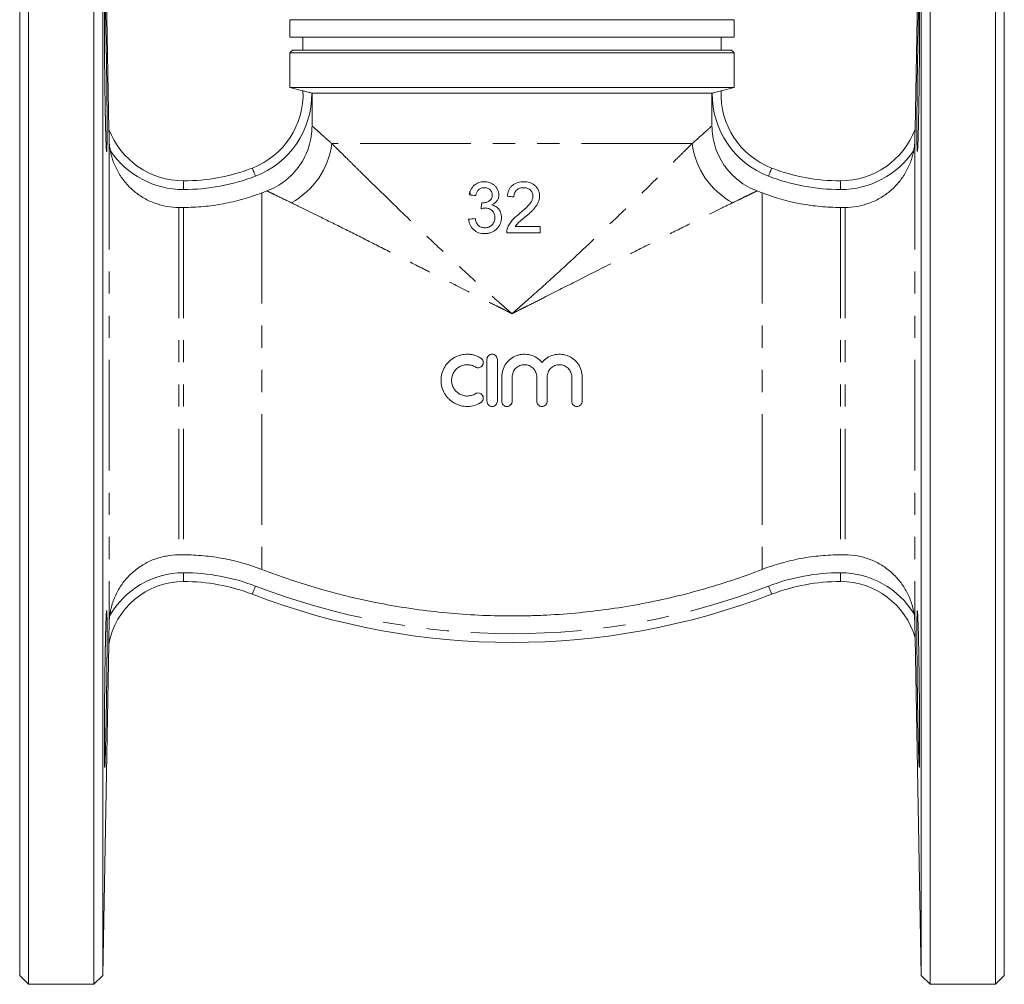
# Model space of a CAD drawing. Units: millimetres. Extents: x 115 to 171, y 78 to 265.
# Drawn here: x 115 to 171, y 174 to 230 of the extents above; entities that cross this region are included whole.
import ezdxf

# ---------------------------------------------------------------- set-up
doc = ezdxf.new("R2010")
doc.units = ezdxf.units.MM
doc.linetypes.add('PHANTOM', pattern=[12.7, 6.35, -1.27, 1.27, -1.27, 1.27, -1.27])

msp = doc.modelspace()

# ---------------------------------------------------------------- linework, layer by layer
at = {"color": 7, "linetype": 'Continuous', "lineweight": 15}
for p, q in [((115.481, 174.308), (115.481, 243.558)), ((119.241, 174.308), (119.241, 243.558)), ((167.22, 243.558), (167.22, 208.933)), ((170.981, 174.308), (170.981, 243.558)), ((114.981, 174.808), (114.981, 243.058)), ((120.103, 223.379), (119.759, 243.058)), ((119.759, 243.058), (119.759, 208.933)), ((166.702, 243.058), (166.359, 223.379)), ((166.702, 174.808), (166.702, 243.058)), ((171.481, 174.808), (171.481, 243.058)), ((130.481, 229.683), (130.481, 228.683)), ((130.481, 229.683), (155.981, 229.683)), ((155.981, 228.683), (155.981, 229.683)), ((130.481, 228.683), (155.981, 228.683)), ((131.231, 228.683), (131.231, 227.933)), ((155.231, 227.933), (155.231, 228.683)), ((130.631, 227.933), (130.481, 227.783)), ((130.481, 227.783), (130.481, 225.799)), ((143.231, 227.783), (130.481, 227.783)), ((143.231, 227.933), (130.631, 227.933)), ((155.831, 227.933), (143.231, 227.933)), ((155.981, 227.783), (143.231, 227.783)), ((155.981, 227.783), (155.831, 227.933)), ((155.981, 225.799), (155.981, 227.783)), ((130.481, 225.799), (131.236, 225.597)), ((130.481, 225.799), (155.981, 225.799)), ((131.755, 225.464), (131.74, 225.468)), ((154.706, 225.464), (131.755, 225.464)), ((131.755, 223.59), (131.755, 225.464)), ((154.721, 225.468), (154.706, 225.464)), ((154.706, 225.464), (154.706, 223.59)), ((155.225, 225.597), (155.981, 225.799)), ((124.383, 218.905), (124.111, 218.905)), ((162.35, 218.905), (162.079, 218.905)), ((144.849, 217.815), (143.411, 217.815)), ((142.927, 217.438), (144.849, 217.438)), ((141.792, 210.179), (141.792, 207.779)), ((142.392, 207.779), (142.392, 210.179)), ((142.642, 209.175), (142.642, 207.779)), ((143.242, 207.779), (143.242, 209.175)), ((144.651, 209.175), (144.651, 207.779)), ((145.251, 207.779), (145.251, 209.175)), ((146.66, 209.175), (146.66, 207.779)), ((147.26, 207.779), (147.26, 209.175)), ((119.759, 208.933), (119.759, 174.808)), ((167.22, 208.933), (167.22, 174.308)), ((124.111, 198.961), (124.383, 198.961)), ((162.079, 198.961), (162.35, 198.961)), ((119.759, 174.808), (120.091, 193.816)), ((120.091, 193.816), (120.091, 193.815)), ((166.364, 194.203), (166.702, 174.808)), ((114.981, 174.808), (115.481, 174.308)), ((119.241, 174.308), (119.759, 174.808)), ((166.702, 174.808), (167.22, 174.308)), ((170.981, 174.308), (171.481, 174.808)), ((115.481, 174.308), (119.241, 174.308)), ((167.22, 174.308), (170.981, 174.308))]:
    msp.add_line(p, q, dxfattribs=at)
at = {"color": 8, "linetype": 'PHANTOM', "lineweight": 0}
for p, q in [((120.112, 222.848), (120.112, 195.022)), ((166.35, 222.848), (166.35, 195.02)), ((153.568, 222.571), (132.894, 222.571)), ((124.383, 220.433), (124.383, 219.933)), ((162.079, 219.933), (162.079, 220.433)), ((128.87, 219.74), (128.87, 198.126)), ((157.591, 219.74), (157.591, 198.126)), ((124.111, 218.905), (124.111, 198.961)), ((124.383, 218.905), (124.383, 198.961)), ((162.079, 218.905), (162.079, 198.961)), ((162.35, 218.905), (162.35, 198.961)), ((124.383, 197.433), (124.383, 197.933)), ((162.079, 197.433), (162.079, 197.933))]:
    msp.add_line(p, q, dxfattribs=at)
at = {"color": 8, "linetype": 'PHANTOM', "lineweight": 0, "flags": 128}
for points in [[(128.332, 221.166), (128.335, 221.157), (128.345, 221.131), (128.362, 221.088), (128.384, 221.03), (128.412, 220.959), (128.443, 220.878), (128.476, 220.791), (128.511, 220.7)], [(157.95, 220.7), (157.985, 220.791), (158.019, 220.878), (158.05, 220.959), (158.077, 221.03), (158.099, 221.088), (158.116, 221.131), (158.126, 221.157), (158.13, 221.166)], [(128.332, 196.7), (128.335, 196.709), (128.345, 196.735), (128.362, 196.778), (128.384, 196.836), (128.412, 196.907), (128.443, 196.988), (128.476, 197.075), (128.511, 197.166)], [(158.13, 196.7), (158.126, 196.709), (158.116, 196.735), (158.099, 196.778), (158.077, 196.836), (158.05, 196.907), (158.019, 196.988), (157.985, 197.075), (157.95, 197.166)], [(120.091, 193.816), (120.091, 193.816), (120.091, 193.816), (120.091, 193.816), (120.091, 193.816), (120.091, 193.816), (120.091, 193.816), (120.091, 193.816), (120.091, 193.816)]]:
    msp.add_lwpolyline(points, dxfattribs=at)
at = {"color": 7, "linetype": 'Continuous', "lineweight": 15}
for centre, radius, start, end in [((126.703, 225.402), 4.538, 291.0395, 2.4676), ((159.759, 225.402), 4.538, 177.5324, 248.9605), ((124.383, 225.015), 4.582, 200.9193, 270), ((162.079, 225.015), 4.582, 270, 339.0807), ((124.383, 231.433), 11, 270, 291.0395), ((162.079, 231.433), 11, 248.9605, 270), ((124.383, 193.078), 4.355, 90, 170.2518), ((124.383, 186.433), 11, 68.9605, 90), ((162.079, 186.433), 11, 90, 111.0395), ((162.079, 192.976), 4.457, 15.9773, 90), ((143.231, 235.433), 41.5, 248.9605, 291.0395)]:
    msp.add_arc(centre, radius, start, end, dxfattribs=at)
at = {"color": 8, "linetype": 'PHANTOM', "lineweight": 0}
for centre, radius, start, end in [((126.703, 225.402), 5.038, 291.0395, 0.7534), ((159.759, 225.402), 5.038, 179.2466, 248.9605), ((124.383, 225.015), 5.082, 214.2899, 270), ((128.402, 223.154), 4.529, 298.5187, 352.6028), ((158.059, 223.154), 4.529, 187.3972, 241.4813), ((162.079, 225.015), 5.082, 270, 325.7101), ((124.383, 231.433), 11.5, 270, 291.0395), ((162.079, 231.433), 11.5, 248.9605, 270), ((124.383, 193.078), 4.855, 90, 150.9072), ((124.383, 186.433), 11.5, 68.9605, 90), ((162.079, 186.433), 11.5, 90, 111.0395), ((162.079, 192.976), 4.957, 31.5637, 90), ((143.231, 235.433), 41, 248.9605, 291.0395)]:
    msp.add_arc(centre, radius, start, end, dxfattribs=at)
at = {"color": 7, "linetype": 'Continuous', "lineweight": 15}
for points, knots in [([(119.916, 223.217), (119.906, 223.637), (119.901, 223.865), (119.894, 224.23), (119.892, 224.356), (119.887, 224.617), (119.885, 224.751), (119.878, 225.16), (119.874, 225.441), (119.866, 226.017), (119.863, 226.316), (119.856, 226.903), (119.854, 227.195), (119.85, 227.63), (119.849, 227.775), (119.847, 228.056), (119.845, 228.333), (119.843, 228.598), (119.842, 228.858), (119.842, 228.986), (119.84, 229.355), (119.84, 229.582), (119.84, 229.894), (119.84, 229.993), (119.84, 230.181), (119.841, 230.269), (119.842, 230.515), (119.843, 230.653), (119.846, 230.823), (119.847, 230.873), (119.849, 230.959), (119.85, 230.995), (119.854, 231.081), (119.856, 231.11), (119.863, 231.111), (119.866, 231.082), (119.872, 230.997), (119.874, 230.961), (119.878, 230.876), (119.88, 230.826), (119.887, 230.656), (119.892, 230.518), (119.901, 230.192), (119.906, 230.002), (119.916, 229.587), (119.921, 229.361), (119.929, 228.993), (119.932, 228.865), (119.937, 228.605), (119.942, 228.34), (119.947, 228.064), (119.952, 227.782), (119.954, 227.638), (119.961, 227.202), (119.966, 226.91), (119.972, 226.47), (119.974, 226.323), (119.978, 226.028), (119.979, 225.881), (119.984, 225.448), (119.987, 225.167), (119.991, 224.759), (119.992, 224.624), (119.994, 224.363), (119.994, 224.237), (119.996, 223.871), (119.997, 223.643), (119.997, 223.223), (119.996, 223.036), (119.994, 222.791), (119.994, 222.715), (119.992, 222.576), (119.991, 222.512), (119.987, 222.342), (119.984, 222.256), (119.978, 222.141), (119.974, 222.111), (119.966, 222.11), (119.961, 222.138), (119.954, 222.224), (119.952, 222.26), (119.947, 222.345), (119.945, 222.395), (119.937, 222.562), (119.932, 222.701), (119.922, 223.03), (119.916, 223.217), (119.906, 223.637)], [-0.03125, -0.03125, 0, 0, 0.03125, 0.03125, 0.046875, 0.046875, 0.0625, 0.0625, 0.09375, 0.09375, 0.125, 0.125, 0.15625, 0.15625, 0.171875, 0.171875, 0.1875, 0.203125, 0.203125, 0.21875, 0.21875, 0.25, 0.25, 0.265625, 0.265625, 0.28125, 0.28125, 0.3125, 0.3125, 0.328125, 0.328125, 0.34375, 0.34375, 0.375, 0.375, 0.40625, 0.40625, 0.421875, 0.421875, 0.4375, 0.4375, 0.46875, 0.46875, 0.5, 0.5, 0.53125, 0.53125, 0.546875, 0.546875, 0.5625, 0.578125, 0.578125, 0.59375, 0.59375, 0.625, 0.625, 0.640625, 0.640625, 0.65625, 0.65625, 0.6875, 0.6875, 0.703125, 0.703125, 0.71875, 0.71875, 0.75, 0.75, 0.78125, 0.78125, 0.796875, 0.796875, 0.8125, 0.8125, 0.84375, 0.84375, 0.875, 0.875, 0.90625, 0.90625, 0.921875, 0.921875, 0.9375, 0.9375, 0.96875, 0.96875, 1, 1, 1.03125, 1.03125]), ([(166.55, 223.428), (166.559, 223.789), (166.567, 224.2), (166.583, 225.121), (166.59, 225.605), (166.602, 226.62), (166.607, 227.123), (166.615, 228.119), (166.618, 228.584), (166.622, 229.447), (166.622, 229.822), (166.62, 230.456), (166.618, 230.698), (166.611, 231.031), (166.607, 231.113), (166.596, 231.108), (166.589, 231.021), (166.575, 230.678), (166.567, 230.431), (166.55, 229.789), (166.541, 229.411), (166.523, 228.542), (166.514, 228.075), (166.498, 227.077), (166.491, 226.574), (166.478, 225.56), (166.473, 225.077), (166.466, 224.161), (166.464, 223.753), (166.465, 223.038), (166.467, 222.751), (166.474, 222.318), (166.479, 222.184), (166.486, 222.133)], [0, 0, 0, 0, 0.0625, 0.0625, 0.125, 0.125, 0.1875, 0.1875, 0.25, 0.25, 0.3125, 0.3125, 0.375, 0.375, 0.4375, 0.4375, 0.5, 0.5, 0.5625, 0.5625, 0.625, 0.625, 0.6875, 0.6875, 0.75, 0.75, 0.8125, 0.8125, 0.875, 0.875, 0.9375, 0.9375, 1, 1, 1, 1]), ([(131.236, 225.597), (131.236, 225.598), (131.25, 225.594), (131.302, 225.582), (131.341, 225.572), (131.435, 225.548), (131.491, 225.534), (131.61, 225.503), (131.675, 225.485), (131.74, 225.468)], [0, 0, 0, 0, 0.25, 0.25, 0.5, 0.5, 0.75, 0.75, 1, 1, 1, 1]), ([(154.721, 225.468), (154.786, 225.485), (154.85, 225.502), (154.971, 225.534), (155.026, 225.548), (155.168, 225.584), (155.225, 225.598), (155.225, 225.597)], [0, 0, 0, 0, 0.25, 0.25, 0.5, 0.5, 1, 1, 1, 1]), ([(120.112, 222.848), (120.11, 222.96), (120.108, 223.068), (120.105, 223.219), (120.104, 223.267), (120.103, 223.327), (120.103, 223.345), (120.103, 223.371), (120.103, 223.379), (120.103, 223.379)], [0, 0, 0, 0, 0.5, 0.5, 0.75, 0.75, 0.875, 0.875, 1, 1, 1, 1]), ([(129.17, 219.854), (129.55, 219.997), (129.899, 220.193), (130.377, 220.566), (130.528, 220.703), (130.803, 220.994), (130.929, 221.15), (131.159, 221.48), (131.262, 221.657), (131.439, 222.018), (131.513, 222.204), (131.633, 222.587), (131.679, 222.785), (131.74, 223.185), (131.755, 223.387), (131.755, 223.59)], [0, 0, 0, 0, 0.25, 0.25, 0.375, 0.375, 0.5, 0.5, 0.625, 0.625, 0.75, 0.75, 0.875, 0.875, 1, 1, 1, 1]), ([(154.706, 223.59), (154.706, 223.184), (154.767, 222.788), (154.947, 222.209), (155.022, 222.02), (155.198, 221.66), (155.299, 221.487), (155.527, 221.156), (155.656, 220.997), (155.932, 220.704), (156.08, 220.57), (156.396, 220.322), (156.566, 220.21), (156.919, 220.011), (157.102, 219.926), (157.292, 219.854)], [0, 0, 0, 0, 0.25, 0.25, 0.375, 0.375, 0.5, 0.5, 0.625, 0.625, 0.75, 0.75, 0.875, 0.875, 1, 1, 1, 1]), ([(166.359, 223.379), (166.359, 223.379), (166.358, 223.347), (166.357, 223.266), (166.356, 223.218), (166.354, 223.068), (166.352, 222.96), (166.35, 222.848)], [0, 0, 0, 0, 0.25, 0.25, 0.5, 0.5, 1, 1, 1, 1]), ([(166.492, 222.126), (166.493, 222.123), (166.498, 222.11), (166.508, 222.22), (166.52, 222.457), (166.535, 222.84), (166.545, 223.218), (166.55, 223.428)], [0, 0, 0, 0, 0.08724, 0.302086, 0.516975, 0.731863, 1, 1, 1, 1]), ([(120.184, 222.152), (120.161, 222.269), (120.144, 222.386), (120.12, 222.618), (120.114, 222.733), (120.112, 222.848)], [0, 0, 0, 0, 0.5, 0.5, 1, 1, 1, 1]), ([(166.35, 222.848), (166.348, 222.733), (166.341, 222.618), (166.317, 222.386), (166.3, 222.269), (166.278, 222.152)], [0, 0, 0, 0, 0.5, 0.5, 1, 1, 1, 1]), ([(124.111, 218.905), (123.88, 218.905), (123.649, 218.925), (123.192, 219.005), (122.97, 219.065), (122.54, 219.22), (122.33, 219.317), (121.928, 219.547), (121.739, 219.678), (121.475, 219.897), (121.39, 219.974), (121.226, 220.135), (121.146, 220.22), (120.921, 220.484), (120.788, 220.671), (120.613, 220.967), (120.558, 221.068), (120.458, 221.275), (120.413, 221.382), (120.29, 221.706), (120.227, 221.927), (120.184, 222.152)], [0, 0, 0, 0, 0.125, 0.125, 0.25, 0.25, 0.375, 0.375, 0.5, 0.5, 0.5625, 0.5625, 0.625, 0.625, 0.75, 0.75, 0.8125, 0.8125, 0.875, 0.875, 1, 1, 1, 1]), ([(166.278, 222.152), (166.234, 221.924), (166.171, 221.704), (166.008, 221.276), (165.908, 221.067), (165.672, 220.669), (165.539, 220.482), (165.316, 220.221), (165.238, 220.137), (165.074, 219.976), (164.988, 219.898), (164.721, 219.676), (164.532, 219.546), (164.135, 219.319), (163.924, 219.221), (163.489, 219.064), (163.266, 219.004), (162.809, 218.924), (162.579, 218.905), (162.35, 218.905)], [0, 0, 0, 0, 0.125, 0.125, 0.25, 0.25, 0.375, 0.375, 0.4375, 0.4375, 0.5, 0.5, 0.625, 0.625, 0.75, 0.75, 0.875, 0.875, 1, 1, 1, 1]), ([(141.638, 220.378), (141.586, 220.377), (141.534, 220.374), (141.432, 220.359), (141.382, 220.347), (141.284, 220.314), (141.235, 220.292), (141.145, 220.24), (141.102, 220.209), (140.984, 220.104), (140.921, 220.018), (140.85, 219.876), (140.831, 219.827), (140.8, 219.727), (140.789, 219.676), (140.778, 219.624)], [0, 0, 0, 0, 0.125, 0.125, 0.25, 0.25, 0.375, 0.375, 0.5, 0.5, 0.75, 0.75, 0.875, 0.875, 1, 1, 1, 1]), ([(142.474, 219.631), (142.472, 219.683), (142.469, 219.735), (142.446, 219.836), (142.428, 219.886), (142.384, 219.98), (142.358, 220.025), (142.295, 220.108), (142.258, 220.146), (142.138, 220.246), (142.044, 220.295), (141.897, 220.345), (141.846, 220.358), (141.743, 220.374), (141.69, 220.376), (141.638, 220.378)], [0, 0, 0, 0, 0.125, 0.125, 0.25, 0.25, 0.375, 0.375, 0.5, 0.5, 0.75, 0.75, 0.875, 0.875, 1, 1, 1, 1]), ([(143.906, 220.378), (143.848, 220.377), (143.789, 220.374), (143.674, 220.36), (143.617, 220.349), (143.448, 220.3), (143.341, 220.246), (143.207, 220.132), (143.168, 220.089), (143.099, 219.995), (143.07, 219.943), (143.024, 219.835), (143.006, 219.78), (142.979, 219.666), (142.971, 219.607), (142.964, 219.549)], [0, 0, 0, 0, 0.125, 0.125, 0.25, 0.25, 0.5, 0.5, 0.625, 0.625, 0.75, 0.75, 0.875, 0.875, 1, 1, 1, 1]), ([(144.811, 219.566), (144.81, 219.595), (144.81, 219.623), (144.805, 219.68), (144.8, 219.708), (144.784, 219.791), (144.767, 219.847), (144.72, 219.95), (144.691, 219.998), (144.623, 220.089), (144.583, 220.131), (144.498, 220.206), (144.451, 220.239), (144.351, 220.293), (144.298, 220.315), (144.189, 220.348), (144.133, 220.359), (144.02, 220.375), (143.963, 220.377), (143.906, 220.378)], [0, 0, 0, 0, 0.0625, 0.0625, 0.125, 0.125, 0.25, 0.25, 0.375, 0.375, 0.5, 0.5, 0.625, 0.625, 0.75, 0.75, 0.875, 0.875, 1, 1, 1, 1]), ([(140.778, 219.805), (140.78, 219.803), (140.784, 219.796), (140.869, 219.696), (140.859, 219.625), (140.857, 219.616)], [0, 0, 0, 0, 0.4066478, 0.9261214, 1, 1, 1, 1]), ([(141.155, 219.586), (141.161, 219.617), (141.166, 219.647), (141.183, 219.706), (141.194, 219.735), (141.231, 219.82), (141.266, 219.872), (141.357, 219.957), (141.41, 219.989), (141.497, 220.02), (141.527, 220.027), (141.588, 220.036), (141.619, 220.037), (141.65, 220.039)], [0, 0, 0, 0, 0.125, 0.125, 0.25, 0.25, 0.5, 0.5, 0.75, 0.75, 0.875, 0.875, 1, 1, 1, 1]), ([(141.65, 220.039), (141.679, 220.038), (141.707, 220.037), (141.763, 220.028), (141.791, 220.021), (141.845, 220.003), (141.872, 219.991), (141.921, 219.962), (141.944, 219.945), (142.008, 219.886), (142.043, 219.839), (142.076, 219.76), (142.084, 219.733), (142.095, 219.676), (142.097, 219.647), (142.097, 219.618)], [0, 0, 0, 0, 0.125, 0.125, 0.25, 0.25, 0.375, 0.375, 0.5, 0.5, 0.75, 0.75, 0.875, 0.875, 1, 1, 1, 1]), ([(143.341, 219.511), (143.342, 219.547), (143.344, 219.583), (143.355, 219.653), (143.364, 219.688), (143.39, 219.756), (143.405, 219.788), (143.445, 219.848), (143.47, 219.876), (143.549, 219.949), (143.614, 219.985), (143.718, 220.019), (143.754, 220.026), (143.825, 220.036), (143.862, 220.038), (143.898, 220.039)], [0, 0, 0, 0, 0.125, 0.125, 0.25, 0.25, 0.375, 0.375, 0.5, 0.5, 0.75, 0.75, 0.875, 0.875, 1, 1, 1, 1]), ([(143.898, 220.039), (143.931, 220.038), (143.965, 220.036), (144.03, 220.027), (144.063, 220.021), (144.126, 220.001), (144.158, 219.988), (144.216, 219.956), (144.244, 219.938), (144.32, 219.871), (144.364, 219.819), (144.406, 219.728), (144.417, 219.696), (144.43, 219.63), (144.433, 219.597), (144.434, 219.563)], [0, 0, 0, 0, 0.125, 0.125, 0.25, 0.25, 0.375, 0.375, 0.5, 0.5, 0.75, 0.75, 0.875, 0.875, 1, 1, 1, 1]), ([(128.87, 219.74), (128.513, 219.602), (128.147, 219.48), (127.409, 219.272), (127.036, 219.184), (126.281, 219.044), (125.9, 218.992), (125.14, 218.922), (124.761, 218.905), (124.383, 218.905)], [0, 0, 0, 0, 0.25, 0.25, 0.5, 0.5, 0.75, 0.75, 1, 1, 1, 1]), ([(142.097, 219.618), (142.097, 219.585), (142.095, 219.552), (142.082, 219.487), (142.072, 219.455), (142.051, 219.41), (142.043, 219.395), (142.025, 219.367), (142.014, 219.354), (141.98, 219.316), (141.954, 219.295), (141.87, 219.24), (141.808, 219.213), (141.712, 219.185), (141.679, 219.178), (141.613, 219.17), (141.58, 219.169), (141.546, 219.168)], [0, 0, 0, 0, 0.125, 0.125, 0.25, 0.25, 0.3125, 0.3125, 0.375, 0.375, 0.5, 0.5, 0.75, 0.75, 0.875, 0.875, 1, 1, 1, 1]), ([(142.073, 219.048), (142.101, 219.061), (142.13, 219.075), (142.183, 219.106), (142.209, 219.124), (142.283, 219.18), (142.328, 219.226), (142.4, 219.328), (142.428, 219.386), (142.456, 219.475), (142.463, 219.505), (142.472, 219.567), (142.473, 219.599), (142.474, 219.631)], [0, 0, 0, 0, 0.125, 0.125, 0.25, 0.25, 0.5, 0.5, 0.75, 0.75, 0.875, 0.875, 1, 1, 1, 1]), ([(144.434, 219.563), (144.433, 219.535), (144.432, 219.507), (144.423, 219.453), (144.416, 219.426), (144.392, 219.347), (144.368, 219.296), (144.285, 219.152), (144.212, 219.068), (143.982, 218.827), (143.814, 218.681), (143.644, 218.538)], [0, 0, 0, 0, 0.0625, 0.0625, 0.125, 0.125, 0.25, 0.25, 0.5, 0.5, 1, 1, 1, 1]), ([(143.995, 218.36), (144.091, 218.442), (144.186, 218.524), (144.323, 218.652), (144.368, 218.696), (144.456, 218.785), (144.498, 218.832), (144.577, 218.93), (144.614, 218.98), (144.681, 219.085), (144.711, 219.141), (144.76, 219.257), (144.778, 219.317), (144.798, 219.408), (144.803, 219.439), (144.809, 219.503), (144.81, 219.534), (144.811, 219.566)], [0, 0, 0, 0, 0.25, 0.25, 0.375, 0.375, 0.5, 0.5, 0.625, 0.625, 0.75, 0.75, 0.875, 0.875, 0.9375, 0.9375, 1, 1, 1, 1]), ([(162.079, 218.905), (161.694, 218.905), (161.31, 218.923), (160.545, 218.994), (160.162, 219.047), (159.031, 219.259), (158.3, 219.467), (157.591, 219.74)], [0, 0, 0, 0, 0.25, 0.25, 0.5, 0.5, 1, 1, 1, 1]), ([(141.453, 218.833), (141.493, 218.843), (141.533, 218.853), (141.594, 218.864), (141.615, 218.867), (141.656, 218.872), (141.676, 218.872), (141.697, 218.873)], [0, 0, 0, 0, 0.5, 0.5, 0.75, 0.75, 1, 1, 1, 1]), ([(141.546, 219.168), (141.537, 219.168), (141.528, 219.168), (141.519, 219.169), (141.515, 219.17), (141.51, 219.17), (141.506, 219.17), (141.501, 219.171), (141.497, 219.171), (141.492, 219.172)], [0, 0, 0, 0, 0.0000549113, 0.0000549113, 0.0000549113, 0.000082402, 0.000082402, 0.000082402, 0.0001099001, 0.0001099001, 0.0001099001, 0.0001099001]), ([(141.697, 218.873), (141.733, 218.872), (141.77, 218.87), (141.84, 218.859), (141.875, 218.849), (141.976, 218.811), (142.039, 218.772), (142.116, 218.694), (142.14, 218.667), (142.18, 218.607), (142.197, 218.574), (142.224, 218.506), (142.233, 218.471), (142.246, 218.399), (142.247, 218.362), (142.248, 218.326)], [0, 0, 0, 0, 0.125, 0.125, 0.25, 0.25, 0.5, 0.5, 0.625, 0.625, 0.75, 0.75, 0.875, 0.875, 1, 1, 1, 1]), ([(142.625, 218.323), (142.624, 218.364), (142.623, 218.405), (142.612, 218.486), (142.605, 218.527), (142.583, 218.606), (142.567, 218.645), (142.531, 218.719), (142.51, 218.754), (142.46, 218.821), (142.433, 218.852), (142.372, 218.908), (142.339, 218.933), (142.269, 218.977), (142.231, 218.995), (142.154, 219.026), (142.114, 219.037), (142.073, 219.048)], [0, 0, 0, 0, 0.125, 0.125, 0.25, 0.25, 0.375, 0.375, 0.5, 0.5, 0.625, 0.625, 0.75, 0.75, 0.875, 0.875, 1, 1, 1, 1]), ([(140.741, 218.23), (140.748, 218.173), (140.756, 218.116), (140.785, 218.006), (140.803, 217.953), (140.877, 217.798), (140.944, 217.707), (141.111, 217.553), (141.208, 217.494), (141.37, 217.436), (141.426, 217.423), (141.511, 217.409), (141.539, 217.406), (141.597, 217.402), (141.626, 217.401), (141.655, 217.401)], [0, 0, 0, 0, 0.125, 0.125, 0.25, 0.25, 0.5, 0.5, 0.75, 0.75, 0.875, 0.875, 0.9375, 0.9375, 1, 1, 1, 1]), ([(141.669, 217.74), (141.633, 217.74), (141.598, 217.742), (141.528, 217.753), (141.494, 217.761), (141.427, 217.785), (141.396, 217.8), (141.338, 217.839), (141.31, 217.862), (141.263, 217.913), (141.242, 217.942), (141.206, 218.002), (141.192, 218.034), (141.15, 218.13), (141.133, 218.198), (141.118, 218.267)], [0, 0, 0, 0, 0.125, 0.125, 0.25, 0.25, 0.375, 0.375, 0.5, 0.5, 0.625, 0.625, 0.75, 0.75, 1, 1, 1, 1]), ([(141.655, 217.401), (141.717, 217.402), (141.779, 217.405), (141.902, 217.424), (141.962, 217.44), (142.081, 217.483), (142.137, 217.51), (142.243, 217.575), (142.293, 217.614), (142.429, 217.743), (142.505, 217.846), (142.577, 218.016), (142.596, 218.076), (142.614, 218.168), (142.618, 218.198), (142.624, 218.26), (142.624, 218.292), (142.625, 218.323)], [0, 0, 0, 0, 0.125, 0.125, 0.25, 0.25, 0.375, 0.375, 0.5, 0.5, 0.75, 0.75, 0.875, 0.875, 0.9375, 0.9375, 1, 1, 1, 1]), ([(142.248, 218.326), (142.247, 218.287), (142.246, 218.249), (142.233, 218.173), (142.223, 218.136), (142.183, 218.027), (142.141, 217.962), (142.061, 217.877), (142.031, 217.853), (141.967, 217.81), (141.932, 217.792), (141.86, 217.764), (141.822, 217.755), (141.746, 217.742), (141.707, 217.74), (141.669, 217.74)], [0, 0, 0, 0, 0.125, 0.125, 0.25, 0.25, 0.5, 0.5, 0.625, 0.625, 0.75, 0.75, 0.875, 0.875, 1, 1, 1, 1]), ([(143.644, 218.538), (143.501, 218.424), (143.361, 218.305), (143.181, 218.098), (143.127, 218.025), (143.057, 217.907), (143.035, 217.868), (142.997, 217.785), (142.981, 217.743), (142.966, 217.7)], [0, 0, 0, 0, 0.5, 0.5, 0.75, 0.75, 0.875, 0.875, 1, 1, 1, 1]), ([(143.411, 217.815), (143.45, 217.869), (143.491, 217.921), (143.586, 218.017), (143.636, 218.06), (143.789, 218.191), (143.892, 218.276), (143.995, 218.36)], [0, 0, 0, 0, 0.25, 0.25, 0.5, 0.5, 1, 1, 1, 1]), ([(142.966, 217.7), (142.959, 217.679), (142.952, 217.657), (142.942, 217.615), (142.938, 217.593), (142.928, 217.527), (142.926, 217.483), (142.927, 217.438)], [0, 0, 0, 0, 0.25, 0.25, 0.5, 0.5, 1, 1, 1, 1]), ([(141.442, 210.26), (141.328, 210.329), (141.208, 210.382), (141.018, 210.437), (140.953, 210.452), (140.822, 210.472), (140.756, 210.477), (140.559, 210.481), (140.425, 210.466), (140.233, 210.418), (140.17, 210.398), (140.047, 210.349), (139.986, 210.32), (139.812, 210.223), (139.707, 210.144), (139.517, 209.958), (139.435, 209.853), (139.301, 209.625), (139.248, 209.5), (139.179, 209.246), (139.161, 209.112), (139.161, 208.847), (139.178, 208.716), (139.248, 208.458), (139.299, 208.337), (139.4, 208.165), (139.437, 208.109), (139.519, 208.005), (139.563, 207.955), (139.704, 207.817), (139.812, 207.735), (139.985, 207.639), (140.044, 207.61), (140.167, 207.561), (140.231, 207.54), (140.424, 207.492), (140.555, 207.477), (140.821, 207.482), (140.952, 207.502), (141.205, 207.575), (141.328, 207.629), (141.442, 207.698)], [0, 0, 0, 0, 0.0625, 0.0625, 0.09375, 0.09375, 0.125, 0.125, 0.1875, 0.1875, 0.21875, 0.21875, 0.25, 0.25, 0.3125, 0.3125, 0.375, 0.375, 0.4375, 0.4375, 0.5, 0.5, 0.5625, 0.5625, 0.625, 0.625, 0.65625, 0.65625, 0.6875, 0.6875, 0.75, 0.75, 0.78125, 0.78125, 0.8125, 0.8125, 0.875, 0.875, 0.9375, 0.9375, 1, 1, 1, 1]), ([(141.13, 209.747), (141.197, 209.706), (141.281, 209.693), (141.433, 209.73), (141.502, 209.781), (141.583, 209.915), (141.596, 209.998), (141.559, 210.151), (141.51, 210.218), (141.442, 210.26)], [0, 0, 0, 0, 0.25, 0.25, 0.5, 0.5, 0.75, 0.75, 1, 1, 1, 1]), ([(142.392, 210.179), (142.392, 210.258), (142.36, 210.335), (142.249, 210.446), (142.171, 210.479), (142.014, 210.479), (141.936, 210.447), (141.824, 210.335), (141.792, 210.258), (141.792, 210.179)], [0, 0, 0, 0, 0.25, 0.25, 0.5, 0.5, 0.75, 0.75, 1, 1, 1, 1]), ([(144.951, 210.007), (144.865, 210.11), (144.766, 210.198), (144.541, 210.343), (144.419, 210.398), (144.226, 210.45), (144.16, 210.463), (144.027, 210.478), (143.961, 210.481), (143.828, 210.475), (143.761, 210.468), (143.631, 210.442), (143.567, 210.424), (143.38, 210.357), (143.26, 210.292), (143.05, 210.131), (142.956, 210.033), (142.803, 209.817), (142.743, 209.695), (142.663, 209.442), (142.642, 209.309), (142.642, 209.175)], [0, 0, 0, 0, 0.125, 0.125, 0.25, 0.25, 0.3125, 0.3125, 0.375, 0.375, 0.4375, 0.4375, 0.5, 0.5, 0.625, 0.625, 0.75, 0.75, 0.875, 0.875, 1, 1, 1, 1]), ([(147.26, 209.175), (147.26, 209.309), (147.239, 209.44), (147.158, 209.696), (147.099, 209.816), (146.984, 209.98), (146.941, 210.032), (146.848, 210.128), (146.799, 210.172), (146.693, 210.252), (146.636, 210.289), (146.519, 210.353), (146.458, 210.38), (146.271, 210.447), (146.138, 210.473), (145.873, 210.483), (145.738, 210.468), (145.483, 210.398), (145.359, 210.342), (145.137, 210.199), (145.036, 210.11), (144.951, 210.007)], [0, 0, 0, 0, 0.125, 0.125, 0.25, 0.25, 0.3125, 0.3125, 0.375, 0.375, 0.4375, 0.4375, 0.5, 0.5, 0.625, 0.625, 0.75, 0.75, 0.875, 0.875, 1, 1, 1, 1]), ([(141.13, 208.211), (141.061, 208.169), (140.989, 208.137), (140.837, 208.093), (140.757, 208.081), (140.599, 208.078), (140.519, 208.087), (140.365, 208.125), (140.291, 208.155), (140.152, 208.233), (140.088, 208.28), (139.974, 208.392), (139.925, 208.455), (139.845, 208.592), (139.813, 208.666), (139.772, 208.819), (139.761, 208.899), (139.761, 209.058), (139.772, 209.137), (139.813, 209.292), (139.844, 209.364), (139.924, 209.502), (139.974, 209.565), (140.087, 209.676), (140.152, 209.725), (140.29, 209.803), (140.365, 209.832), (140.519, 209.871), (140.597, 209.88), (140.757, 209.877), (140.835, 209.866), (140.988, 209.821), (141.061, 209.789), (141.13, 209.747)], [0, 0, 0, 0, 0.0625, 0.0625, 0.125, 0.125, 0.1875, 0.1875, 0.25, 0.25, 0.3125, 0.3125, 0.375, 0.375, 0.4375, 0.4375, 0.5, 0.5, 0.5625, 0.5625, 0.625, 0.625, 0.6875, 0.6875, 0.75, 0.75, 0.8125, 0.8125, 0.875, 0.875, 0.9375, 0.9375, 1, 1, 1, 1]), ([(143.242, 209.175), (143.242, 209.268), (143.261, 209.359), (143.314, 209.487), (143.335, 209.527), (143.386, 209.604), (143.416, 209.64), (143.513, 209.738), (143.592, 209.79), (143.761, 209.86), (143.854, 209.879), (143.992, 209.879), (144.038, 209.875), (144.129, 209.857), (144.173, 209.843), (144.258, 209.808), (144.299, 209.786), (144.376, 209.735), (144.411, 209.706), (144.51, 209.607), (144.562, 209.53), (144.633, 209.359), (144.651, 209.268), (144.651, 209.175)], [0, 0, 0, 0, 0.125, 0.125, 0.1875, 0.1875, 0.25, 0.25, 0.375, 0.375, 0.5, 0.5, 0.5625, 0.5625, 0.625, 0.625, 0.6875, 0.6875, 0.75, 0.75, 0.875, 0.875, 1, 1, 1, 1]), ([(145.251, 209.175), (145.251, 209.221), (145.255, 209.267), (145.273, 209.357), (145.287, 209.402), (145.322, 209.487), (145.344, 209.528), (145.395, 209.604), (145.425, 209.64), (145.522, 209.738), (145.6, 209.79), (145.77, 209.86), (145.862, 209.879), (146, 209.879), (146.046, 209.875), (146.137, 209.857), (146.181, 209.844), (146.266, 209.808), (146.307, 209.786), (146.384, 209.736), (146.419, 209.706), (146.518, 209.608), (146.57, 209.53), (146.641, 209.359), (146.66, 209.268), (146.66, 209.175)], [0, 0, 0, 0, 0.0625, 0.0625, 0.125, 0.125, 0.1875, 0.1875, 0.25, 0.25, 0.375, 0.375, 0.5, 0.5, 0.5625, 0.5625, 0.625, 0.625, 0.6875, 0.6875, 0.75, 0.75, 0.875, 0.875, 1, 1, 1, 1]), ([(141.442, 207.698), (141.51, 207.74), (141.559, 207.807), (141.596, 207.959), (141.583, 208.043), (141.502, 208.177), (141.434, 208.227), (141.28, 208.265), (141.197, 208.252), (141.13, 208.211)], [0, 0, 0, 0, 0.25, 0.25, 0.5, 0.5, 0.75, 0.75, 1, 1, 1, 1]), ([(141.792, 207.779), (141.792, 207.7), (141.825, 207.622), (141.935, 207.511), (142.014, 207.479), (142.171, 207.479), (142.249, 207.511), (142.36, 207.623), (142.392, 207.7), (142.392, 207.779)], [0, 0, 0, 0, 0.25, 0.25, 0.5, 0.5, 0.75, 0.75, 1, 1, 1, 1]), ([(142.642, 207.779), (142.642, 207.7), (142.675, 207.622), (142.785, 207.512), (142.864, 207.479), (143.02, 207.479), (143.098, 207.511), (143.21, 207.623), (143.242, 207.7), (143.242, 207.779)], [0, 0, 0, 0, 0.25, 0.25, 0.5, 0.5, 0.75, 0.75, 1, 1, 1, 1]), ([(144.651, 207.779), (144.651, 207.7), (144.683, 207.623), (144.794, 207.512), (144.872, 207.479), (145.028, 207.479), (145.107, 207.511), (145.219, 207.623), (145.251, 207.7), (145.251, 207.779)], [0, 0, 0, 0, 0.25, 0.25, 0.5, 0.5, 0.75, 0.75, 1, 1, 1, 1]), ([(146.66, 207.779), (146.66, 207.7), (146.692, 207.622), (146.802, 207.512), (146.88, 207.479), (147.036, 207.479), (147.115, 207.51), (147.227, 207.622), (147.26, 207.7), (147.26, 207.779)], [0, 0, 0, 0, 0.25, 0.25, 0.5, 0.5, 0.75, 0.75, 1, 1, 1, 1]), ([(120.14, 195.439), (120.155, 195.559), (120.175, 195.679), (120.226, 195.917), (120.257, 196.033), (120.365, 196.378), (120.457, 196.6), (120.625, 196.922), (120.687, 197.028), (120.819, 197.232), (120.889, 197.331), (121.113, 197.617), (121.281, 197.796), (121.641, 198.115), (121.835, 198.258), (122.146, 198.446), (122.253, 198.505), (122.471, 198.611), (122.582, 198.658), (122.919, 198.786), (123.151, 198.851), (123.629, 198.939), (123.871, 198.961), (124.111, 198.961)], [0, 0, 0, 0, 0.0625, 0.0625, 0.125, 0.125, 0.25, 0.25, 0.3125, 0.3125, 0.375, 0.375, 0.5, 0.5, 0.625, 0.625, 0.6875, 0.6875, 0.75, 0.75, 0.875, 0.875, 1, 1, 1, 1]), ([(124.383, 198.961), (124.767, 198.961), (125.151, 198.943), (125.916, 198.872), (126.299, 198.819), (127.431, 198.607), (128.162, 198.399), (128.87, 198.126)], [0, 0, 0, 0, 0.25, 0.25, 0.5, 0.5, 1, 1, 1, 1]), ([(157.591, 198.126), (157.949, 198.264), (158.315, 198.386), (159.052, 198.594), (159.425, 198.682), (160.18, 198.822), (160.562, 198.874), (161.321, 198.944), (161.7, 198.961), (162.079, 198.961)], [0, 0, 0, 0, 0.25, 0.25, 0.5, 0.5, 0.75, 0.75, 1, 1, 1, 1]), ([(162.35, 198.961), (162.587, 198.961), (162.822, 198.94), (163.169, 198.878), (163.284, 198.852), (163.513, 198.79), (163.627, 198.753), (163.959, 198.63), (164.172, 198.529), (164.578, 198.29), (164.773, 198.151), (165.043, 197.919), (165.129, 197.838), (165.295, 197.668), (165.374, 197.579), (165.599, 197.303), (165.73, 197.109), (165.902, 196.8), (165.955, 196.695), (166.051, 196.478), (166.095, 196.367), (166.21, 196.031), (166.266, 195.803), (166.303, 195.571)], [0, 0, 0, 0, 0.125, 0.125, 0.1875, 0.1875, 0.25, 0.25, 0.375, 0.375, 0.5, 0.5, 0.5625, 0.5625, 0.625, 0.625, 0.75, 0.75, 0.8125, 0.8125, 0.875, 0.875, 1, 1, 1, 1]), ([(128.87, 198.126), (131.131, 197.254), (133.458, 196.592), (136.449, 196.029), (137.051, 195.93), (138.265, 195.759), (138.874, 195.687), (140.702, 195.515), (141.924, 195.456), (143.304, 195.454), (143.46, 195.454), (143.77, 195.457), (144.234, 195.464), (144.698, 195.48), (145.622, 195.521), (146.236, 195.562), (148.07, 195.729), (149.284, 195.896), (151.692, 196.341), (152.886, 196.619), (154.664, 197.121), (155.254, 197.302), (156.429, 197.693), (157.014, 197.903), (157.591, 198.126)], [0, 0, 0, 0, 0.25, 0.25, 0.3125, 0.3125, 0.375, 0.375, 0.5, 0.5, 0.515625, 0.515625, 0.53125, 0.5625, 0.5625, 0.625, 0.625, 0.75, 0.75, 0.875, 0.875, 0.9375, 0.9375, 1, 1, 1, 1]), ([(119.84, 187.863), (119.84, 188.284), (119.84, 188.511), (119.841, 188.877), (119.842, 189.003), (119.843, 189.263), (119.844, 189.398), (119.847, 189.807), (119.849, 190.087), (119.854, 190.664), (119.856, 190.962), (119.863, 191.549), (119.866, 191.841), (119.872, 192.277), (119.874, 192.421), (119.878, 192.703), (119.883, 192.979), (119.887, 193.245), (119.892, 193.504), (119.894, 193.632), (119.901, 194.001), (119.906, 194.228), (119.914, 194.539), (119.916, 194.638), (119.922, 194.827), (119.924, 194.915), (119.932, 195.16), (119.937, 195.299), (119.944, 195.468), (119.947, 195.518), (119.952, 195.604), (119.954, 195.64), (119.961, 195.726), (119.966, 195.755), (119.974, 195.755), (119.978, 195.726), (119.983, 195.641), (119.984, 195.605), (119.987, 195.52), (119.988, 195.47), (119.992, 195.3), (119.994, 195.162), (119.996, 194.836), (119.997, 194.646), (119.997, 194.231), (119.996, 194.004), (119.994, 193.636), (119.994, 193.508), (119.992, 193.248), (119.99, 192.983), (119.987, 192.707), (119.984, 192.425), (119.983, 192.281), (119.978, 191.845), (119.974, 191.553), (119.968, 191.113), (119.966, 190.966), (119.961, 190.671), (119.959, 190.524), (119.952, 190.091), (119.947, 189.81), (119.94, 189.402), (119.937, 189.267), (119.932, 189.006), (119.929, 188.88), (119.922, 188.514), (119.916, 188.287), (119.906, 187.867), (119.901, 187.679), (119.894, 187.435), (119.892, 187.359), (119.887, 187.22), (119.885, 187.156), (119.878, 186.986), (119.874, 186.901), (119.867, 186.785), (119.863, 186.756), (119.857, 186.755), (119.854, 186.783), (119.85, 186.869), (119.849, 186.905), (119.847, 186.991), (119.846, 187.04), (119.843, 187.208), (119.842, 187.346), (119.84, 187.676), (119.84, 187.863), (119.84, 188.284)], [-0.03125, -0.03125, 0, 0, 0.03125, 0.03125, 0.046875, 0.046875, 0.0625, 0.0625, 0.09375, 0.09375, 0.125, 0.125, 0.15625, 0.15625, 0.171875, 0.171875, 0.1875, 0.203125, 0.203125, 0.21875, 0.21875, 0.25, 0.25, 0.265625, 0.265625, 0.28125, 0.28125, 0.3125, 0.3125, 0.328125, 0.328125, 0.34375, 0.34375, 0.375, 0.375, 0.40625, 0.40625, 0.421875, 0.421875, 0.4375, 0.4375, 0.46875, 0.46875, 0.5, 0.5, 0.53125, 0.53125, 0.546875, 0.546875, 0.5625, 0.578125, 0.578125, 0.59375, 0.59375, 0.625, 0.625, 0.640625, 0.640625, 0.65625, 0.65625, 0.6875, 0.6875, 0.703125, 0.703125, 0.71875, 0.71875, 0.75, 0.75, 0.78125, 0.78125, 0.796875, 0.796875, 0.8125, 0.8125, 0.84375, 0.84375, 0.875, 0.875, 0.90625, 0.90625, 0.921875, 0.921875, 0.9375, 0.9375, 0.96875, 0.96875, 1, 1, 1.03125, 1.03125]), ([(166.622, 188.073), (166.622, 188.435), (166.62, 188.846), (166.615, 189.767), (166.612, 190.251), (166.602, 191.266), (166.596, 191.769), (166.582, 192.765), (166.575, 193.23), (166.558, 194.093), (166.55, 194.467), (166.532, 195.101), (166.523, 195.343), (166.506, 195.676), (166.498, 195.758), (166.484, 195.753), (166.478, 195.665), (166.469, 195.322), (166.466, 195.075), (166.464, 194.433), (166.465, 194.055), (166.47, 193.185), (166.474, 192.718), (166.485, 191.72), (166.492, 191.217), (166.507, 190.203), (166.516, 189.72), (166.533, 188.804), (166.542, 188.397), (166.56, 187.682), (166.568, 187.395), (166.583, 186.962), (166.59, 186.829), (166.597, 186.778)], [0, 0, 0, 0, 0.0625, 0.0625, 0.125, 0.125, 0.1875, 0.1875, 0.25, 0.25, 0.3125, 0.3125, 0.375, 0.375, 0.4375, 0.4375, 0.5, 0.5, 0.5625, 0.5625, 0.625, 0.625, 0.6875, 0.6875, 0.75, 0.75, 0.8125, 0.8125, 0.875, 0.875, 0.9375, 0.9375, 1, 1, 1, 1]), ([(120.091, 193.816), (120.091, 193.818), (120.091, 193.835), (120.092, 193.875), (120.092, 193.897), (120.093, 193.967), (120.094, 194.017), (120.097, 194.167), (120.099, 194.272), (120.104, 194.587), (120.108, 194.802), (120.112, 195.022)], [0, 0, 0, 0, 0.0625, 0.0625, 0.125, 0.125, 0.25, 0.25, 0.5, 0.5, 1, 1, 1, 1]), ([(166.35, 195.02), (166.353, 194.861), (166.355, 194.706), (166.359, 194.481), (166.36, 194.408), (166.362, 194.308), (166.363, 194.276), (166.363, 194.223), (166.364, 194.203), (166.364, 194.203)], [0, 0, 0, 0, 0.5, 0.5, 0.75, 0.75, 0.875, 0.875, 1, 1, 1, 1]), ([(166.602, 186.771), (166.603, 186.767), (166.607, 186.755), (166.612, 186.865), (166.617, 187.102), (166.621, 187.485), (166.621, 187.863), (166.622, 188.073)], [0, 0, 0, 0, 0.087578, 0.302422, 0.517241, 0.732059, 1, 1, 1, 1])]:
    msp.add_open_spline(points, degree=3, knots=knots, dxfattribs=at)
at = {"color": 8, "linetype": 'PHANTOM', "lineweight": 0}
for points, knots in [([(131.755, 223.59), (131.768, 223.579), (131.785, 223.563), (131.829, 223.523), (131.855, 223.498), (131.948, 223.414), (132.028, 223.342), (132.22, 223.168), (132.334, 223.066), (132.592, 222.836), (132.736, 222.709), (132.894, 222.571)], [0, 0, 0, 0, 0.125, 0.125, 0.25, 0.25, 0.5, 0.5, 0.75, 0.75, 1, 1, 1, 1]), ([(153.568, 222.571), (153.884, 222.848), (154.142, 223.078), (154.384, 223.297), (154.428, 223.337), (154.509, 223.41), (154.545, 223.443), (154.638, 223.528), (154.681, 223.567), (154.706, 223.59)], [0, 0, 0, 0, 0.5, 0.5, 0.625, 0.625, 0.75, 0.75, 1, 1, 1, 1]), ([(132.894, 222.571), (133.173, 222.294), (133.487, 221.983), (134.001, 221.476), (134.179, 221.3), (134.548, 220.935), (134.738, 220.748), (135.32, 220.176), (135.724, 219.781), (136.56, 218.967), (136.991, 218.549), (137.658, 217.909), (137.884, 217.693), (138.341, 217.258), (138.573, 217.038), (139.275, 216.378), (139.75, 215.934), (140.717, 215.045), (141.208, 214.599), (141.957, 213.928), (142.209, 213.704), (142.59, 213.369), (142.781, 213.201), (142.974, 213.033), (143.102, 212.921), (143.167, 212.864), (143.231, 212.809)], [0, 0, 0, 0, 0.125, 0.125, 0.1875, 0.1875, 0.25, 0.25, 0.375, 0.375, 0.5, 0.5, 0.5625, 0.5625, 0.625, 0.625, 0.75, 0.75, 0.875, 0.875, 0.9375, 0.9375, 0.96875, 0.984375, 0.984375, 1, 1, 1, 1]), ([(143.231, 212.809), (143.294, 212.864), (143.359, 212.921), (143.488, 213.033), (143.681, 213.201), (143.872, 213.369), (144.252, 213.705), (144.504, 213.928), (145.251, 214.597), (145.74, 215.041), (147.18, 216.366), (148.105, 217.239), (149.439, 218.519), (149.875, 218.941), (150.724, 219.767), (151.132, 220.167), (151.908, 220.93), (152.277, 221.294), (152.795, 221.806), (152.962, 221.972), (153.278, 222.284), (153.428, 222.432), (153.568, 222.571)], [0, 0, 0, 0, 0.015625, 0.015625, 0.03125, 0.0625, 0.0625, 0.125, 0.125, 0.25, 0.25, 0.5, 0.5, 0.625, 0.625, 0.75, 0.75, 0.875, 0.875, 0.9375, 0.9375, 1, 1, 1, 1]), ([(130.565, 219.175), (130.182, 219.36), (129.866, 219.514), (129.568, 219.66), (129.513, 219.686), (129.414, 219.735), (129.37, 219.756), (129.254, 219.813), (129.2, 219.839), (129.17, 219.854)], [0, 0, 0, 0, 0.5, 0.5, 0.625, 0.625, 0.75, 0.75, 1, 1, 1, 1]), ([(157.292, 219.854), (157.277, 219.847), (157.255, 219.836), (157.201, 219.81), (157.168, 219.794), (157.053, 219.737), (156.954, 219.689), (156.717, 219.574), (156.578, 219.506), (156.262, 219.352), (156.088, 219.267), (155.897, 219.175)], [0, 0, 0, 0, 0.125, 0.125, 0.25, 0.25, 0.5, 0.5, 0.75, 0.75, 1, 1, 1, 1]), ([(130.565, 219.175), (130.907, 219.009), (131.29, 218.822), (132.124, 218.412), (132.575, 218.189), (133.534, 217.711), (134.034, 217.46), (135.066, 216.94), (135.598, 216.671), (136.693, 216.117), (137.255, 215.832), (138.12, 215.392), (138.411, 215.244), (138.997, 214.947), (139.292, 214.798), (140.182, 214.346), (140.782, 214.042), (141.693, 213.582), (141.999, 213.428), (142.46, 213.196), (142.691, 213.08), (142.922, 212.964), (143.076, 212.886), (143.155, 212.847), (143.231, 212.809)], [0, 0, 0, 0, 0.125, 0.125, 0.25, 0.25, 0.375, 0.375, 0.5, 0.5, 0.625, 0.625, 0.6875, 0.6875, 0.75, 0.75, 0.875, 0.875, 0.9375, 0.9375, 0.96875, 0.984375, 0.984375, 1, 1, 1, 1]), ([(143.231, 212.809), (143.307, 212.847), (143.385, 212.887), (143.54, 212.964), (143.771, 213.08), (144.002, 213.196), (144.461, 213.427), (144.765, 213.581), (145.672, 214.038), (146.268, 214.341), (148.035, 215.236), (149.182, 215.82), (150.848, 216.664), (151.387, 216.936), (152.424, 217.458), (152.924, 217.709), (153.639, 218.066), (153.872, 218.182), (154.326, 218.406), (154.546, 218.515), (155.176, 218.825), (155.558, 219.011), (155.897, 219.175)], [0, 0, 0, 0, 0.015625, 0.015625, 0.03125, 0.0625, 0.0625, 0.125, 0.125, 0.25, 0.25, 0.5, 0.5, 0.625, 0.625, 0.75, 0.75, 0.8125, 0.8125, 0.875, 0.875, 1, 1, 1, 1])]:
    msp.add_open_spline(points, degree=3, knots=knots, dxfattribs=at)
at = {"color": 7, "linetype": 'Continuous', "lineweight": 15}
for points in [[(129.17, 219.854), (129.12, 219.836), (129.02, 219.798), (128.92, 219.76), (128.87, 219.74)], [(157.591, 219.74), (157.541, 219.76), (157.442, 219.798), (157.342, 219.836), (157.292, 219.854)], [(140.778, 219.624), (140.904, 219.612), (141.029, 219.599), (141.155, 219.586)], [(142.964, 219.549), (143.09, 219.536), (143.215, 219.524), (143.341, 219.511)], [(141.492, 219.172), (141.479, 219.059), (141.466, 218.946), (141.453, 218.833)], [(141.118, 218.267), (140.992, 218.255), (140.866, 218.242), (140.741, 218.23)], [(144.849, 217.438), (144.849, 217.501), (144.849, 217.627), (144.849, 217.752), (144.849, 217.815)], [(166.303, 195.571), (166.331, 195.387), (166.347, 195.203), (166.35, 195.02)], [(120.112, 195.022), (120.114, 195.159), (120.123, 195.3), (120.14, 195.439)]]:
    msp.add_open_spline(points, degree=3, dxfattribs=at)

doc.saveas('drawing.dxf')
